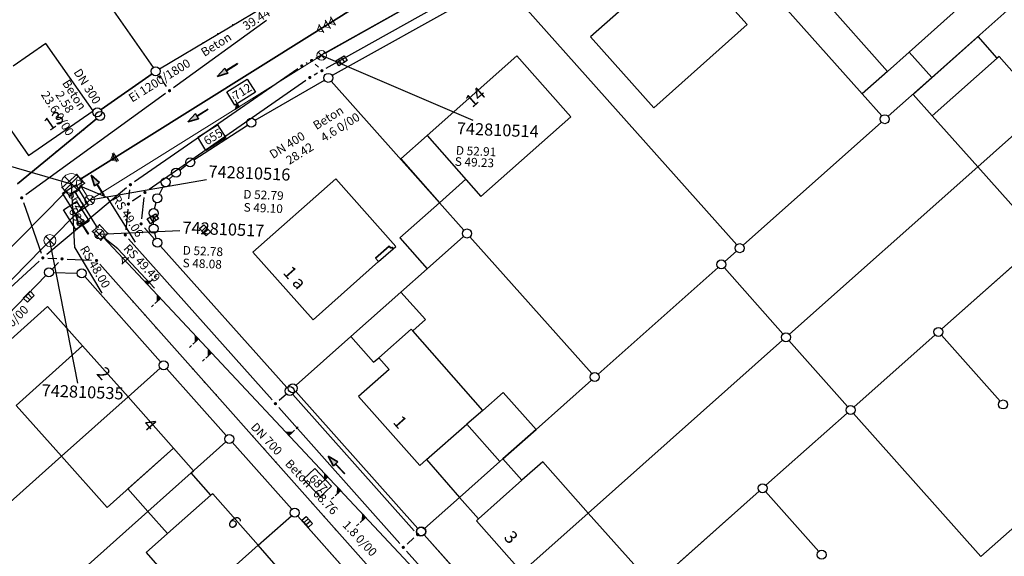
# Model space of a CAD drawing. Units: metres. Extents: x 32357486 to 32363673, y 5626431 to 5633713.
# Drawn here: x 32362704 to 32362806, y 5627637 to 5627693 of the extents above; entities that cross this region are included whole.
import ezdxf

# ---------------------------------------------------------------- set-up
doc = ezdxf.new("R2010")
doc.units = ezdxf.units.M
doc.linetypes.add('LF1', pattern=[0])
doc.linetypes.add('LF1600.2515', pattern=[0])
doc.layers.get('0').update_dxf_attribs({"color": 1, "linetype": 'CONTINUOUS'})
doc.layers.add('Flurstücke_Grenzpunkte', color=253, linetype='CONTINUOUS')
doc.layers.add('Gebäude', color=253, linetype='CONTINUOUS')
for name, color, linetype, lineweight in [('MW Beschr. Haltungen', 255, 'CONTINUOUS', 0), ('MW Beschr. Haltungen Haltungsnummer', 255, 'CONTINUOUS', 0), ('MW Beschr. Schächte', 255, 'CONTINUOUS', 0), ('MW Beschr. Schächte Deckelhoehe', 255, 'CONTINUOUS', 0), ('MW Beschr. Schächte Kanalsohle', 255, 'CONTINUOUS', 0), ('MW Einläufe', 255, 'CONTINUOUS', 0), ('MW Haltungen', 255, 'CONTINUOUS', 0), ('MW Hausanschluss Stutzen _ Abzweige (re)', 255, 'CONTINUOUS', 0), ('MW Schächte', 255, 'CONTINUOUS', 0), ('MW Schächte Schachtmitte (Hauptpunkt)', 255, 'CONTINUOUS', 0), ('Tatsächliche Nutzung', 40, 'CONTINUOUS', 0)]:
    doc.layers.add(name, color=color, linetype=linetype, lineweight=lineweight)
doc.styles.add('Hausnummern NRW', font='arial.ttf')
doc.styles.add('MW Deckelhoehe', font='SIMPLEX')
doc.styles.add('MW Durchm.', font='SIMPLEX')
doc.styles.add('MW Gefälle', font='SIMPLEX')
doc.styles.add('MW Haltungslaenge', font='SIMPLEX')
doc.styles.add('MW Haltungsnummer', font='SIMPLEX')
doc.styles.add('MW Kanalsohle', font='SIMPLEX')
doc.styles.add('MW Material', font='SIMPLEX')
doc.styles.add('MW Schachtnummer', font='SIMPLEX')
doc.styles.add('MW Sohlh.an Haltung', font='SIMPLEX')

# ---------------------------------------------------------------- blocks, each defined once
blk = doc.blocks.new('S6')
at = {"color": 0, "lineweight": -2}
for p, q in [((-0.35, 0.35), (0.35, -0.35)), ((-0.35, -0.35), (0.35, 0.35))]:
    blk.add_line(p, q, dxfattribs=at)
blk.add_circle((0, 0), 0.5, dxfattribs=at)
blk = doc.blocks.new('S230')
at = {"lineweight": -2}
blk.add_hatch(color=0, dxfattribs=at).paths.add_polyline_path([(0.5, 0), (0.05, -0.125), (0.05, -0.11), (0.05, -0.095), (0.05, -0.08), (0.05, -0.065), (0.05, -0.05), (0.05, -0.035), (0.05, -0.02), (0.05, -0.005), (-0.5, -0.005), (-0.5, 0.005), (0.05, 0.005), (0.05, 0.02), (0.05, 0.035), (0.05, 0.05), (0.05, 0.065), (0.05, 0.08), (0.05, 0.095), (0.05, 0.11), (0.05, 0.125)], flags=0)
at = {"color": 0, "lineweight": -2}
for p, q in [((0.05, 0.005), (-0.5, 0.005)), ((-0.5, -0.005), (-0.5, 0.005)), ((0.5, 0), (0.05, 0.125)), ((0.05, 0.125), (0.05, 0.11)), ((0.05, 0.11), (0.05, 0.095)), ((0.05, 0.095), (0.05, 0.08)), ((0.05, 0.08), (0.05, 0.065)), ((0.05, 0.065), (0.05, 0.05)), ((0.05, 0.05), (0.05, 0.035)), ((0.05, 0.035), (0.05, 0.02)), ((0.05, 0.02), (0.05, 0.005)), ((0.05, 0), (0.05, 0.005)), ((0.05, 0), (0.05, -0.005)), ((0.05, -0.125), (0.5, 0)), ((0.05, -0.005), (-0.5, -0.005)), ((0.05, -0.005), (0.05, -0.02)), ((0.05, -0.02), (0.05, -0.035)), ((0.05, -0.035), (0.05, -0.05)), ((0.05, -0.05), (0.05, -0.065)), ((0.05, -0.065), (0.05, -0.08)), ((0.05, -0.08), (0.05, -0.095)), ((0.05, -0.095), (0.05, -0.11)), ((0.05, -0.11), (0.05, -0.125))]:
    blk.add_line(p, q, dxfattribs=at)
blk.add_point((0, 0), dxfattribs=at)
blk = doc.blocks.new('S4')
at = {"color": 0, "lineweight": -2}
blk.add_circle((0, 0), 0.5, dxfattribs=at)
blk = doc.blocks.new('S274', base_point=(0, -0.3))
at = {"color": 0, "lineweight": -2}
for p, q in [((-0.5, -0.3), (-0.5, 0.3)), ((-0.5, 0.3), (0.5, 0.3)), ((-0.165, -0.3), (-0.165, 0.3)), ((0.165, 0.3), (0.165, -0.3)), ((0.5, 0.3), (0.5, -0.3)), ((0.5, -0.3), (-0.5, -0.3))]:
    blk.add_line(p, q, dxfattribs=at)
blk = doc.blocks.new('Grenzpunkt. Abmarkung nach Quellenlage nicht zu spezifizieren')
at = {"lineweight": -2}
blk.add_hatch(color=0, dxfattribs=at).paths.add_polyline_path([(0, 0.165, -1), (0, -0.165, -1)], flags=0)
at = {"color": 0, "lineweight": -2}
blk.add_point((0, 0), dxfattribs=at)
blk = doc.blocks.new('Grenzpunkt mit Abmarkung (Marke)')
at = {"color": 0, "lineweight": -2}
blk.add_circle((0, 0), 0.446, dxfattribs=at)
blk = doc.blocks.new('S192', base_point=(0, -0.3))
at = {"lineweight": -2}
blk.add_hatch(color=0, dxfattribs=at).paths.add_polyline_path([(0, -0.05), (0, -0.07), (0, -0.09), (0, -0.11), (0, -0.13), (0, -0.15), (0, -0.17), (0, -0.195), (0, -0.215), (0, -0.235), (0, -0.255), (0, -0.28), (0, -0.3), (-0.25, -0.3)], flags=0)
at = {"color": 0, "lineweight": -2}
for p, q in [((0, 0.2), (0, 0.35)), ((0, -0.05), (0, 0.1)), ((0, -0.05), (-0.25, -0.3)), ((-0.25, -0.3), (0, -0.3)), ((0, -0.07), (0, -0.05)), ((0, -0.09), (0, -0.07)), ((0, -0.11), (0, -0.09)), ((0, -0.13), (0, -0.11)), ((0, -0.15), (0, -0.13)), ((0, -0.17), (0, -0.15)), ((0, -0.195), (0, -0.17)), ((0, -0.215), (0, -0.195)), ((0, -0.235), (0, -0.215)), ((0, -0.255), (0, -0.235)), ((0, -0.28), (0, -0.255)), ((0, -0.3), (0, -0.28))]:
    blk.add_line(p, q, dxfattribs=at)
blk = doc.blocks.new('S265', base_point=(0, -0.5))
at = {"color": 0, "lineweight": -2}
for p, q in [((0, 0), (-0.4, -0.5)), ((0.4, -0.5), (0, 0)), ((-0.5, -0.5), (0.5, -0.5))]:
    blk.add_line(p, q, dxfattribs=at)
blk.add_point((0, -0.5), dxfattribs=at)
blk = doc.blocks.new('S193', base_point=(0, -0.3))
at = {"lineweight": -2}
blk.add_hatch(color=0, dxfattribs=at).paths.add_polyline_path([(0, -0.05), (0.25, -0.3), (0, -0.3), (0, -0.28), (0, -0.255), (0, -0.235), (0, -0.215), (0, -0.195), (0, -0.17), (0, -0.15), (0, -0.13), (0, -0.11), (0, -0.09), (0, -0.07)], flags=0)
at = {"color": 0, "lineweight": -2}
for p, q in [((0, 0.2), (0, 0.35)), ((0, -0.05), (0, 0.1)), ((0.25, -0.3), (0, -0.05)), ((0, -0.05), (0, -0.07)), ((0, -0.09), (0, -0.07)), ((0, -0.11), (0, -0.09)), ((0, -0.13), (0, -0.11)), ((0, -0.15), (0, -0.13)), ((0, -0.17), (0, -0.15)), ((0, -0.195), (0, -0.17)), ((0, -0.215), (0, -0.195)), ((0, -0.235), (0, -0.215)), ((0, -0.255), (0, -0.235)), ((0, -0.28), (0, -0.255)), ((0, -0.3), (0, -0.28)), ((0, -0.3), (0.25, -0.3))]:
    blk.add_line(p, q, dxfattribs=at)

msp = doc.modelspace()

# ---------------------------------------------------------------- linework, layer by layer
at = {"layer": 'Flurstücke_Grenzpunkte', "transparency": 16777216}
for p, q in [((32362694.647455, 5627720.734465), (32362717.415545, 5627688.027735)), ((32362734.35072, 5627689.02223), (32362751.43028, 5627698.61697)), ((32362735.417055, 5627687.953635), (32362752.511945, 5627697.527565)), ((32362791.125, 5627685.2871), (32362780.359, 5627697.3811)), ((32362753.240695, 5627696.791125), (32362736.029305, 5627687.186075)), ((32362753.963565, 5627696.669265), (32362778.074435, 5627669.605935)), ((32362807.807875, 5627695.41686), (32362798.353, 5627687.0091)), ((32362718.08689, 5627687.883885), (32362730.19011, 5627695.147315)), ((32362718.08689, 5627687.883885), (32362730.19011, 5627695.147315)), ((32362729.202925, 5627692.928985), (32362719.546075, 5627685.929215)), ((32362733.43517, 5627688.50816), (32362733.32983, 5627688.44904)), ((32362734.588115, 5627688.06868), (32362734.263885, 5627688.39352)), ((32362712.001695, 5627683.6569), (32362717.299305, 5627687.3723)), ((32362717.299305, 5627687.3723), (32362712.001695, 5627683.6569)), ((32362732.440385, 5627687.893215), (32362715.483615, 5627676.150985)), ((32362734.5011, 5627687.440285), (32362734.1599, 5627687.248915)), ((32362798.353, 5627687.0091), (32362793.81414, 5627682.97332)), ((32362733.27134, 5627686.691835), (32362716.99466, 5627675.343365)), ((32362718.82064, 5627686.05169), (32362718.42036, 5627686.62551)), ((32362728.017315, 5627682.542085), (32362735.212685, 5627686.721115)), ((32362747.179, 5627673.9831), (32362735.931585, 5627686.60628)), ((32362718.69591, 5627685.313005), (32362704.18009, 5627674.792195)), ((32362793.15055, 5627683.01204), (32362791.125, 5627685.2871)), ((32362810.051, 5627683.8691), (32362803.13, 5627677.7171)), ((32362703.303105, 5627675.934325), (32362711.536895, 5627682.696875)), ((32362711.536895, 5627682.696875), (32362703.303105, 5627675.934325)), ((32362721.66095, 5627678.438195), (32362727.21705, 5627682.050005)), ((32362778.73813, 5627669.567335), (32362793.11187, 5627682.348865)), ((32362720.178025, 5627677.37817), (32362720.888975, 5627677.90303)), ((32362719.07165, 5627676.42839), (32362719.45435, 5627676.78081)), ((32362803.13, 5627677.7171), (32362783.54618, 5627660.30828)), ((32362714.649185, 5627675.515405), (32362706.352815, 5627668.580795)), ((32362714.90109, 5627674.36741), (32362714.99891, 5627675.32979)), ((32362716.133525, 5627674.74257), (32362715.278475, 5627674.14563)), ((32362718.063665, 5627674.864935), (32362718.505335, 5627675.695265)), ((32362703.92921, 5627673.988845), (32362705.77579, 5627668.739355)), ((32362703.92921, 5627673.988845), (32362705.77579, 5627668.739355)), ((32362716.23037, 5627672.29926), (32362716.50063, 5627674.52194)), ((32362717.57041, 5627673.354085), (32362717.72959, 5627673.994115)), ((32362749.720465, 5627671.129965), (32362747.179, 5627673.9831)), ((32362714.79489, 5627673.322795), (32362714.57411, 5627671.151405)), ((32362717.46761, 5627671.761955), (32362717.46139, 5627672.428245)), ((32362717.554285, 5627670.177195), (32362716.510815, 5627671.381345)), ((32362717.74151, 5627670.276265), (32362717.59249, 5627670.837935)), ((32362714.869985, 5627670.23688), (32362729.775015, 5627653.48532)), ((32362745.897, 5627667.1031), (32362749.68179, 5627670.466955)), ((32362763.01242, 5627656.21192), (32362750.34558, 5627670.42828)), ((32362799.395155, 5627660.867305), (32362809.267, 5627669.6441)), ((32362731.30803, 5627654.764575), (32362718.17497, 5627669.471625)), ((32362778.035965, 5627668.94276), (32362776.833035, 5627667.87244)), ((32362686.81907, 5627650.713785), (32362705.56293, 5627667.889415)), ((32362706.474305, 5627668.21706), (32362707.422695, 5627668.16814)), ((32362706.474305, 5627668.21706), (32362707.422695, 5627668.16814)), ((32362707.58103, 5627667.76468), (32362706.908545, 5627667.072995)), ((32362708.471405, 5627668.116095), (32362711.008595, 5627667.995105)), ((32362708.471405, 5627668.116095), (32362711.008595, 5627667.995105)), ((32362711.881895, 5627667.577805), (32362760.02474, 5627613.446205)), ((32362711.881895, 5627667.577805), (32362760.02474, 5627613.446205)), ((32362707.050715, 5627666.723865), (32362709.528285, 5627666.659335)), ((32362743.176, 5627664.6841), (32362745.897, 5627667.1031)), ((32362776.130865, 5627667.247875), (32362763.676135, 5627656.173325)), ((32362782.883105, 5627660.34753), (32362776.793895, 5627667.20867)), ((32362706.253645, 5627666.39902), (32362688.528355, 5627648.14718)), ((32362710.31037, 5627666.29609), (32362718.19863, 5627657.43211)), ((32362737.978, 5627660.0641), (32362743.176, 5627664.6841)), ((32362732.28523, 5627655.00522), (32362737.978, 5627660.0641)), ((32362762.65, 5627641.7291), (32362782.84385, 5627659.683885)), ((32362783.50689, 5627659.644665), (32362789.59511, 5627652.784535)), ((32362790.258185, 5627652.745275), (32362798.692815, 5627660.242925)), ((32362799.35657, 5627660.20427), (32362805.45543, 5627653.35893)), ((32362718.1601, 5627656.76861), (32362714.811, 5627653.7861)), ((32362725.01064, 5627649.777115), (32362718.82336, 5627656.730085)), ((32362762.9739, 5627655.54883), (32362757.213, 5627650.4251)), ((32362744.932075, 5627640.133615), (32362732.246925, 5627654.342585)), ((32362714.811, 5627653.7861), (32362707.902, 5627647.6311)), ((32362730.51765, 5627653.44047), (32362731.268685, 5627654.103205)), ((32362744.55995, 5627639.87726), (32362731.9334, 5627654.06312)), ((32362730.47299, 5627652.70089), (32362743.06601, 5627638.54831)), ((32362789.55585, 5627652.12089), (32362781.11415, 5627644.61531)), ((32362803.458, 5627637.2121), (32362790.21944, 5627652.082155)), ((32362757.213, 5627650.4251), (32362753.77, 5627647.3641)), ((32362724.972155, 5627649.113545), (32362721.374, 5627645.9081)), ((32362731.828665, 5627642.11414), (32362725.635335, 5627649.07506)), ((32362707.902, 5627647.6311), (32362697.357875, 5627638.23962)), ((32362753.446, 5627647.0761), (32362749.265, 5627643.3571)), ((32362753.77, 5627647.3641), (32362753.446, 5627647.0761)), ((32362721.374, 5627645.9081), (32362716.865, 5627641.8921)), ((32362749.265, 5627643.3571), (32362745.63417, 5627640.12929)), ((32362780.411815, 5627643.990925), (32362767.196, 5627632.2431)), ((32362786.60066, 5627637.74214), (32362781.07534, 5627643.95206)), ((32362716.865, 5627641.8921), (32362704.173865, 5627630.58763)), ((32362728.333, 5627638.3751), (32362731.789955, 5627641.45077)), ((32362738.640615, 5627634.460095), (32362732.453385, 5627641.412105)), ((32362755.743, 5627635.5891), (32362762.65, 5627641.7291)), ((32362743.80726, 5627638.50504), (32362744.51674, 5627639.13616)), ((32362745.59538, 5627639.4661), (32362751.69162, 5627632.6161)), ((32362721.443, 5627632.2411), (32362728.333, 5627638.3751)), ((32362756.50901, 5627623.440315), (32362743.76399, 5627637.763885))]:
    msp.add_line(p, q, dxfattribs=at)
for p in [(32362725.70112, 5627692.453365), (32362724.15772, 5627691.527135), (32362722.614315, 5627690.6009), (32362716.32463, 5627686.688725), (32362710.165385, 5627681.57043), (32362708.774405, 5627680.427995), (32362707.38342, 5627679.285555), (32362705.66303, 5627669.059905), (32362715.35424, 5627663.673515), (32362716.550455, 5627662.3285), (32362717.746665, 5627660.98348), (32362721.567905, 5627656.686895), (32362722.76412, 5627655.34188), (32362723.960335, 5627653.99686), (32362727.78157, 5627649.70028), (32362728.977785, 5627648.35526), (32362730.174, 5627647.010245), (32362733.99524, 5627642.71366), (32362735.191455, 5627641.36864), (32362736.387665, 5627640.023625)]:
    msp.add_point(p, dxfattribs=at)
at = {"layer": 'Gebäude', "transparency": 16777216}
for p, q in [((32362772.606, 5627699.8681), (32362762.874, 5627691.2031)), ((32362784.51, 5627698.0261), (32362793.754, 5627687.6261)), ((32362779.156, 5627692.5051), (32362777.255, 5627694.6181)), ((32362795.996, 5627689.6191), (32362801.247, 5627694.2921)), ((32362769.457, 5627683.8521), (32362779.156, 5627692.5051)), ((32362762.874, 5627691.2031), (32362769.457, 5627683.8521)), ((32362803.173, 5627691.2411), (32362796.412, 5627685.2431)), ((32362805.152, 5627689.0011), (32362803.173, 5627691.2411)), ((32362706.262, 5627690.5171), (32362702.868, 5627688.1681)), ((32362711.172, 5627683.5211), (32362706.262, 5627690.5171)), ((32362755.23, 5627689.2371), (32362745.891, 5627680.9541)), ((32362760.829, 5627682.9071), (32362755.23, 5627689.2371)), ((32362793.754, 5627687.6261), (32362795.996, 5627689.6191)), ((32362798.353, 5627687.0091), (32362795.996, 5627689.6191)), ((32362805.339, 5627689.1661), (32362805.152, 5627689.0011)), ((32362810.051, 5627683.8691), (32362805.339, 5627689.1661)), ((32362798.396, 5627683.0201), (32362805.152, 5627689.0011)), ((32362793.754, 5627687.6261), (32362791.125, 5627685.2871)), ((32362793.81414, 5627682.97332), (32362798.353, 5627687.0091)), ((32362699.581, 5627685.8921), (32362704.474, 5627678.8701)), ((32362791.125, 5627685.2871), (32362793.15055, 5627683.01204)), ((32362796.412, 5627685.2431), (32362798.396, 5627683.0201)), ((32362704.474, 5627678.8701), (32362711.172, 5627683.5211)), ((32362751.472, 5627674.6161), (32362760.829, 5627682.9071)), ((32362798.396, 5627683.0201), (32362803.13, 5627677.7171)), ((32362810.051, 5627683.8691), (32362803.13, 5627677.7171)), ((32362745.891, 5627680.9541), (32362743.155, 5627678.5331)), ((32362745.891, 5627680.9541), (32362751.472, 5627674.6161)), ((32362749.919, 5627676.4201), (32362745.891, 5627680.9541)), ((32362743.155, 5627678.5331), (32362747.179, 5627673.9831)), ((32362803.13, 5627677.7171), (32362807.726, 5627672.5691)), ((32362736.419, 5627676.4661), (32362727.794, 5627668.8371)), ((32362742.637, 5627669.4431), (32362736.419, 5627676.4661)), ((32362747.179, 5627673.9831), (32362749.919, 5627676.4201)), ((32362747.179, 5627673.9831), (32362743.059, 5627670.3381)), ((32362749.720465, 5627671.129965), (32362747.179, 5627673.9831)), ((32362743.059, 5627670.3381), (32362745.897, 5627667.1031)), ((32362745.897, 5627667.1031), (32362749.68179, 5627670.466955)), ((32362727.794, 5627668.8371), (32362734.049, 5627661.7921)), ((32362740.543, 5627668.2061), (32362741.936, 5627669.4491)), ((32362741.936, 5627669.4491), (32362740.543, 5627668.2061)), ((32362740.855, 5627667.8571), (32362742.353, 5627669.1921)), ((32362741.936, 5627669.4491), (32362742.124, 5627669.2681)), ((32362742.124, 5627669.2681), (32362741.936, 5627669.4491)), ((32362742.124, 5627669.2681), (32362742.214, 5627669.3471)), ((32362742.214, 5627669.3471), (32362742.124, 5627669.2681)), ((32362742.214, 5627669.3471), (32362742.353, 5627669.1921)), ((32362742.353, 5627669.1921), (32362742.214, 5627669.3471)), ((32362742.353, 5627669.1921), (32362742.637, 5627669.4431)), ((32362734.049, 5627661.7921), (32362740.855, 5627667.8571)), ((32362740.855, 5627667.8571), (32362740.543, 5627668.2061)), ((32362740.543, 5627668.2061), (32362740.855, 5627667.8571)), ((32362743.176, 5627664.6841), (32362737.978, 5627660.0641)), ((32362745.737, 5627661.8241), (32362743.176, 5627664.6841)), ((32362706.444, 5627663.1991), (32362699.552, 5627657.0111)), ((32362710.084, 5627659.1041), (32362706.444, 5627663.1991)), ((32362744.397, 5627660.6481), (32362745.737, 5627661.8241)), ((32362740.863, 5627657.8701), (32362744.238, 5627660.8291)), ((32362744.238, 5627660.8291), (32362744.397, 5627660.6481)), ((32362751.699, 5627652.3931), (32362744.397, 5627660.6481)), ((32362737.978, 5627660.0641), (32362740.336, 5627657.4081)), ((32362703.195, 5627652.9191), (32362710.084, 5627659.1041)), ((32362714.811, 5627653.7861), (32362710.084, 5627659.1041)), ((32362740.336, 5627657.4081), (32362740.863, 5627657.8701)), ((32362740.863, 5627657.8701), (32362741.944, 5627656.6371)), ((32362741.944, 5627656.6371), (32362738.749, 5627653.8501)), ((32362753.808, 5627654.2621), (32362751.699, 5627652.3931)), ((32362757.213, 5627650.4251), (32362753.808, 5627654.2621)), ((32362714.811, 5627653.7861), (32362707.902, 5627647.6311)), ((32362719.546, 5627648.4591), (32362714.811, 5627653.7861)), ((32362738.749, 5627653.8501), (32362745.124, 5627646.6681)), ((32362703.195, 5627652.9191), (32362707.902, 5627647.6311)), ((32362751.699, 5627652.3931), (32362750.039, 5627650.9491)), ((32362745.818, 5627647.2741), (32362750.039, 5627650.9491)), ((32362750.039, 5627650.9491), (32362753.446, 5627647.0761)), ((32362753.77, 5627647.3641), (32362757.213, 5627650.4251)), ((32362712.644, 5627642.3031), (32362719.546, 5627648.4591)), ((32362719.546, 5627648.4591), (32362714.788, 5627644.2271)), ((32362721.606, 5627646.1111), (32362719.546, 5627648.4591)), ((32362707.902, 5627647.6311), (32362712.644, 5627642.3031)), ((32362745.124, 5627646.6681), (32362745.818, 5627647.2741)), ((32362745.818, 5627647.2741), (32362749.265, 5627643.3571)), ((32362753.446, 5627647.0761), (32362749.265, 5627643.3571)), ((32362753.77, 5627647.3641), (32362753.446, 5627647.0761)), ((32362755.757, 5627645.1301), (32362753.77, 5627647.3641)), ((32362721.374, 5627645.9081), (32362721.606, 5627646.1111)), ((32362757.911, 5627647.0461), (32362755.757, 5627645.1301)), ((32362762.65, 5627641.7291), (32362757.911, 5627647.0461)), ((32362721.374, 5627645.9081), (32362716.865, 5627641.8921)), ((32362716.865, 5627641.8921), (32362721.374, 5627645.9081)), ((32362723.426, 5627643.5691), (32362721.374, 5627645.9081)), ((32362755.757, 5627645.1301), (32362751.245, 5627641.1321)), ((32362714.788, 5627644.2271), (32362716.865, 5627641.8921)), ((32362723.426, 5627643.5691), (32362718.92, 5627639.5831)), ((32362723.606, 5627643.7281), (32362723.426, 5627643.5691)), ((32362728.333, 5627638.3751), (32362723.606, 5627643.7281)), ((32362749.265, 5627643.3571), (32362751.245, 5627641.1321)), ((32362716.865, 5627641.8921), (32362718.92, 5627639.5831)), ((32362751.245, 5627641.1321), (32362751.013, 5627640.9101)), ((32362755.743, 5627635.5891), (32362762.65, 5627641.7291)), ((32362767.382, 5627636.4201), (32362762.65, 5627641.7291)), ((32362751.013, 5627640.9101), (32362755.743, 5627635.5891)), ((32362806.984, 5627640.3421), (32362803.458, 5627637.2121)), ((32362718.92, 5627639.5831), (32362716.689, 5627637.6101)), ((32362728.333, 5627638.3751), (32362721.443, 5627632.2411)), ((32362733.049, 5627633.0351), (32362728.333, 5627638.3751)), ((32362716.689, 5627637.6101), (32362721.443, 5627632.2411))]:
    msp.add_line(p, q, dxfattribs=at)
at = {"layer": 'MW Beschr. Haltungen', "color": 213, "linetype": 'Continuous', "lineweight": 25, "transparency": 16777216}
for points in [[(32362709.281225, 5627669.300785), (32362708.916245, 5627675.983385)], [(32362712.6255, 5627674.508735), (32362709.91651, 5627675.679615)], [(32362712.6255, 5627674.508735), (32362715.559395, 5627669.868435)], [(32362713.7579, 5627669.180565), (32362712.26709, 5627670.36107)], [(32362709.281225, 5627669.300785), (32362712.074045, 5627664.57424)], [(32362713.7579, 5627669.180565), (32362717.57346, 5627665.108965)]]:
    msp.add_lwpolyline(points, dxfattribs=at)
at = {"layer": 'MW Beschr. Haltungen Haltungsnummer', "color": 213, "linetype": 'Continuous', "lineweight": 25, "transparency": 16777216}
for points in [[(32362725.92424, 5627684.119255), (32362725.0649, 5627685.49255), (32362727.201135, 5627686.8293), (32362728.060475, 5627685.456005), (32362725.92424, 5627684.119255)], [(32362722.906475, 5627679.42116), (32362722.04889, 5627680.795545), (32362724.11047, 5627682.08193), (32362724.96806, 5627680.707545), (32362722.906475, 5627679.42116)], [(32362707.99664, 5627674.95526), (32362709.36591, 5627675.820995), (32362710.712615, 5627673.691025), (32362709.343345, 5627672.825285), (32362707.99664, 5627674.95526)], [(32362708.089935, 5627673.23633), (32362709.45973, 5627674.101245), (32362710.757095, 5627672.046555), (32362709.387305, 5627671.181645), (32362708.089935, 5627673.23633)], [(32362733.041805, 5627645.253045), (32362734.22388, 5627646.36079), (32362735.947035, 5627644.522005), (32362734.76496, 5627643.41426), (32362733.041805, 5627645.253045)]]:
    msp.add_lwpolyline(points, close=True, dxfattribs=at)
at = {"layer": 'MW Beschr. Schächte', "color": 213, "linetype": 'Continuous', "lineweight": 25, "transparency": 16777216}
for points in [[(32362750.66824, 5627682.52397), (32362734.925625, 5627689.289865)], [(32362691.116985, 5627681.10988), (32362708.8988, 5627675.94807)], [(32362722.97165, 5627676.369085), (32362710.821, 5627674.24906)], [(32362720.197075, 5627671.059515), (32362711.80704, 5627670.686935)], [(32362709.5931, 5627655.208885), (32362706.687925, 5627670.044275)]]:
    msp.add_lwpolyline(points, dxfattribs=at)
at = {"layer": 'MW Haltungen', "color": 200, "linetype": 'LF1', "lineweight": 18, "transparency": 16777216}
for p, q in [((32362791.09244, 5627720.81713), (32362735.361635, 5627689.534605)), ((32362734.501435, 5627689.02518), (32362711.24519, 5627674.51375)), ((32362710.553795, 5627674.671675), (32362709.96995, 5627675.59509)), ((32362710.470625, 5627673.892355), (32362680.057545, 5627642.929495))]:
    msp.add_line(p, q, dxfattribs=at)
at = {"layer": 'MW Haltungen', "color": 200, "linetype": 'LF1', "lineweight": 35, "transparency": 16777216}
for p, q in [((32362741.87253, 5627696.46978), (32362709.979935, 5627676.51299)), ((32362708.28778, 5627675.033555), (32362673.207925, 5627639.71559))]:
    msp.add_line(p, q, dxfattribs=at)
at = {"layer": 'MW Haltungen', "color": 200, "linetype": 'LF1', "lineweight": 25, "transparency": 16777216}
for p, q in [((32362711.54336, 5627671.531475), (32362709.3327, 5627675.03258)), ((32362758.40435, 5627621.12782), (32362712.26709, 5627670.36107))]:
    msp.add_line(p, q, dxfattribs=at)
at = {"layer": 'MW Schächte Schachtmitte (Hauptpunkt)', "color": 200, "linetype": 'Continuous', "lineweight": 35, "transparency": 16777216}
for p, q in [((32362707.96129, 5627675.55488), (32362709.4992, 5627676.91028)), ((32362709.4992, 5627676.91028), (32362710.292125, 5627676.00957)), ((32362710.292125, 5627676.00957), (32362708.75425, 5627674.65517)), ((32362708.75425, 5627674.65517), (32362707.96129, 5627675.55488)), ((32362711.669445, 5627671.51559), (32362711.850635, 5627671.68676)), ((32362711.850635, 5627671.68676), (32362712.709365, 5627670.780375)), ((32362711.12433, 5627670.999825), (32362711.52412, 5627671.37818)), ((32362711.984015, 5627670.0924), (32362711.12433, 5627670.999825)), ((32362712.709365, 5627670.780375), (32362712.26709, 5627670.36107)), ((32362712.26709, 5627670.36107), (32362711.984015, 5627670.0924))]:
    msp.add_line(p, q, dxfattribs=at)
at = {"layer": 'MW Schächte Schachtmitte (Hauptpunkt)', "color": 200, "lineweight": 25, "transparency": 16777216}
for p in [(32362709.4992, 5627676.91028), (32362709.04155, 5627675.841215), (32362710.292125, 5627676.00957), (32362707.96129, 5627675.55488), (32362709.27931, 5627675.117135), (32362709.84179, 5627675.613605), (32362709.84179, 5627675.613605), (32362708.75425, 5627674.65517), (32362711.850635, 5627671.68676), (32362711.12433, 5627670.999825), (32362711.955745, 5627670.849995), (32362712.709365, 5627670.780375), (32362711.984015, 5627670.0924), (32362712.26709, 5627670.36107), (32362712.26709, 5627670.36107)]:
    msp.add_point(p, dxfattribs=at)
at = {"layer": 'Tatsächliche Nutzung', "color": 253, "linetype": 'LF1600.2515', "lineweight": 18, "transparency": 16777216}
for p, q in [((32362736.029305, 5627687.186075), (32362753.240695, 5627696.791125)), ((32362728.017315, 5627682.542085), (32362735.212685, 5627686.721115)), ((32362721.66095, 5627678.438195), (32362727.21705, 5627682.050005)), ((32362720.178025, 5627677.37817), (32362720.888975, 5627677.90303)), ((32362719.07165, 5627676.42839), (32362719.45435, 5627676.78081)), ((32362714.649185, 5627675.515405), (32362706.352815, 5627668.580795)), ((32362714.90109, 5627674.36741), (32362714.99891, 5627675.32979)), ((32362716.133525, 5627674.74257), (32362715.278475, 5627674.14563)), ((32362718.063665, 5627674.864935), (32362718.505335, 5627675.695265)), ((32362716.23037, 5627672.29926), (32362716.50063, 5627674.52194)), ((32362717.57041, 5627673.354085), (32362717.72959, 5627673.994115)), ((32362717.46761, 5627671.761955), (32362717.46139, 5627672.428245)), ((32362717.554285, 5627670.177195), (32362716.510815, 5627671.381345)), ((32362717.74151, 5627670.276265), (32362717.59249, 5627670.837935)), ((32362799.395155, 5627660.867305), (32362809.267, 5627669.6441)), ((32362731.30803, 5627654.764575), (32362718.17497, 5627669.471625)), ((32362707.58103, 5627667.76468), (32362706.908545, 5627667.072995)), ((32362709.528285, 5627666.659335), (32362707.050715, 5627666.723865)), ((32362688.528355, 5627648.14718), (32362706.253645, 5627666.39902)), ((32362718.19863, 5627657.43211), (32362710.31037, 5627666.29609)), ((32362805.45543, 5627653.35893), (32362799.35657, 5627660.20427)), ((32362725.01064, 5627649.777115), (32362718.82336, 5627656.730085)), ((32362744.932075, 5627640.133615), (32362732.246925, 5627654.342585)), ((32362731.828665, 5627642.11414), (32362725.635335, 5627649.07506)), ((32362780.411815, 5627643.990925), (32362767.196, 5627632.2431)), ((32362786.60066, 5627637.74214), (32362781.07534, 5627643.95206)), ((32362738.640615, 5627634.460095), (32362732.453385, 5627641.412105)), ((32362751.69162, 5627632.6161), (32362745.59538, 5627639.4661))]:
    msp.add_line(p, q, dxfattribs=at)

# ---------------------------------------------------------------- block references
at = {"layer": 'Flurstücke_Grenzpunkte', "transparency": 16777216, "xscale": 1.05, "yscale": 1.05, "zscale": 1.05}
for name, p in [('Grenzpunkt mit Abmarkung (Marke)', (32362717.684, 5627687.6421)), ('Grenzpunkt. Abmarkung nach Quellenlage nicht zu spezifizieren', (32362732.872, 5627688.1921)), ('Grenzpunkt. Abmarkung nach Quellenlage nicht zu spezifizieren', (32362733.893, 5627688.7651)), ('Grenzpunkt. Abmarkung nach Quellenlage nicht zu spezifizieren', (32362718.12, 5627687.0561)), ('Grenzpunkt. Abmarkung nach Quellenlage nicht zu spezifizieren', (32362733.702, 5627686.9921)), ('Grenzpunkt. Abmarkung nach Quellenlage nicht zu spezifizieren', (32362734.959, 5627687.6971)), ('Grenzpunkt mit Abmarkung (Marke)', (32362735.619, 5627686.9571)), ('Grenzpunkt. Abmarkung nach Quellenlage nicht zu spezifizieren', (32362719.121, 5627685.6211)), ('Grenzpunkt mit Abmarkung (Marke)', (32362711.617, 5627683.3871)), ('Grenzpunkt mit Abmarkung (Marke)', (32362711.9, 5627682.9951)), ('Grenzpunkt mit Abmarkung (Marke)', (32362793.463, 5627682.6611)), ('Grenzpunkt mit Abmarkung (Marke)', (32362727.611, 5627682.3061)), ('Grenzpunkt mit Abmarkung (Marke)', (32362721.267, 5627678.1821)), ('Grenzpunkt mit Abmarkung (Marke)', (32362719.8, 5627677.0991)), ('Grenzpunkt. Abmarkung nach Quellenlage nicht zu spezifizieren', (32362715.052, 5627675.8521)), ('Grenzpunkt mit Abmarkung (Marke)', (32362718.726, 5627676.1101)), ('Grenzpunkt. Abmarkung nach Quellenlage nicht zu spezifizieren', (32362716.564, 5627675.0431)), ('Grenzpunkt mit Abmarkung (Marke)', (32362717.843, 5627674.4501)), ('Grenzpunkt. Abmarkung nach Quellenlage nicht zu spezifizieren', (32362703.755, 5627674.4841)), ('Grenzpunkt. Abmarkung nach Quellenlage nicht zu spezifizieren', (32362714.848, 5627673.8451)), ('Grenzpunkt mit Abmarkung (Marke)', (32362717.457, 5627672.8981)), ('Grenzpunkt. Abmarkung nach Quellenlage nicht zu spezifizieren', (32362716.167, 5627671.7781)), ('Grenzpunkt mit Abmarkung (Marke)', (32362717.472, 5627671.2921)), ('Grenzpunkt. Abmarkung nach Quellenlage nicht zu spezifizieren', (32362714.521, 5627670.6291)), ('Grenzpunkt mit Abmarkung (Marke)', (32362750.033, 5627670.7791)), ('Grenzpunkt mit Abmarkung (Marke)', (32362717.862, 5627669.8221)), ('Grenzpunkt mit Abmarkung (Marke)', (32362778.387, 5627669.2551)), ('Grenzpunkt. Abmarkung nach Quellenlage nicht zu spezifizieren', (32362705.95, 5627668.2441)), ('Grenzpunkt. Abmarkung nach Quellenlage nicht zu spezifizieren', (32362707.947, 5627668.1411)), ('Grenzpunkt. Abmarkung nach Quellenlage nicht zu spezifizieren', (32362711.533, 5627667.9701)), ('Grenzpunkt mit Abmarkung (Marke)', (32362776.482, 5627667.5601)), ('Grenzpunkt mit Abmarkung (Marke)', (32362706.581, 5627666.7361)), ('Grenzpunkt mit Abmarkung (Marke)', (32362709.998, 5627666.6471)), ('Grenzpunkt mit Abmarkung (Marke)', (32362783.195, 5627659.9961)), ('Grenzpunkt mit Abmarkung (Marke)', (32362799.044, 5627660.5551)), ('Grenzpunkt mit Abmarkung (Marke)', (32362718.511, 5627657.0811)), ('Grenzpunkt mit Abmarkung (Marke)', (32362763.325, 5627655.8611)), ('Grenzpunkt mit Abmarkung (Marke)', (32362731.621, 5627654.4141)), ('Grenzpunkt mit Abmarkung (Marke)', (32362731.934, 5627654.6931)), ('Grenzpunkt. Abmarkung nach Quellenlage nicht zu spezifizieren', (32362730.124, 5627653.0931)), ('Grenzpunkt mit Abmarkung (Marke)', (32362805.768, 5627653.0081)), ('Grenzpunkt mit Abmarkung (Marke)', (32362789.907, 5627652.4331)), ('Grenzpunkt mit Abmarkung (Marke)', (32362725.323, 5627649.4261)), ('Grenzpunkt mit Abmarkung (Marke)', (32362780.763, 5627644.3031)), ('Grenzpunkt mit Abmarkung (Marke)', (32362732.141, 5627641.7631)), ('Grenzpunkt mit Abmarkung (Marke)', (32362745.245, 5627639.7831)), ('Grenzpunkt mit Abmarkung (Marke)', (32362745.283, 5627639.8171)), ('Grenzpunkt. Abmarkung nach Quellenlage nicht zu spezifizieren', (32362744.909, 5627639.4851)), ('Grenzpunkt. Abmarkung nach Quellenlage nicht zu spezifizieren', (32362743.415, 5627638.1561)), ('Grenzpunkt mit Abmarkung (Marke)', (32362786.913, 5627637.3911))]:
    msp.add_blockref(name, p, dxfattribs=at)
at = {"layer": 'MW Beschr. Haltungen', "color": 200, "lineweight": 35, "transparency": 16777216, "xscale": 2.5, "yscale": 2.5, "zscale": 2.5}
for p, rotation in [((32362725.13073, 5627687.762665), 212.0359999999999), ((32362722.07943, 5627683.041755), 211.963), ((32362711.64771, 5627675.791145), 122.304), ((32362710.005055, 5627671.788865), 122.269), ((32362736.46417, 5627646.73341), 133.141)]:
    msp.add_blockref('S230', p, dxfattribs=dict(at, rotation=rotation))
at = {"layer": 'MW Einläufe', "color": 200, "lineweight": 25, "transparency": 16777216}
for p, rotation in [((32362737.1565, 5627688.4825), 32.036), ((32362717.5526, 5627672.0519), 32.036), ((32362722.5844, 5627670.9173), 313.141), ((32362704.6985, 5627663.9923), 45.513), ((32362733.2167, 5627640.607), 313.141)]:
    msp.add_blockref('S274', p, dxfattribs=dict(at, rotation=rotation))
at = {"layer": 'MW Hausanschluss Stutzen _ Abzweige (re)', "color": 200, "true_color": 0xc800ff, "transparency": 16777216}
for p, rotation in [((32362736.12275, 5627692.858121), 122.0360000000001), ((32362734.898932, 5627692.092324), 122.0360000000001), ((32362735.574407, 5627692.514998), 122.0360000000001), ((32362713.422794, 5627678.653736), 122.0360000000001), ((32362713.566025, 5627678.743361), 122.0360000000001), ((32362709.759483, 5627675.929898), 32.30299999999995), ((32362714.536074, 5627667.938084), 43.13999999999996)]:
    msp.add_blockref('S265', p, dxfattribs=dict(at, rotation=rotation))
at = {"layer": 'MW Hausanschluss Stutzen _ Abzweige (re)', "color": 200, "true_color": 0xc800ff, "transparency": 16777216, "xscale": 2, "yscale": 2, "zscale": 2}
for name, p, rotation in [('S192', (32362726.381353, 5627683.944744), 31.96299999999996), ('S192', (32362716.820616, 5627665.500222), 313.14), ('S193', (32362718.186141, 5627664.043051), 133.14), ('S193', (32362722.135709, 5627659.828425), 133.14), ('S193', (32362723.48756, 5627658.385846), 133.14), ('S192', (32362731.539863, 5627649.793142), 313.14), ('S193', (32362735.576271, 5627645.485839), 133.14), ('S193', (32362736.915129, 5627644.057129), 133.14), ('S193', (32362739.518999, 5627641.278511), 133.14)]:
    msp.add_blockref(name, p, dxfattribs=dict(at, rotation=rotation))
at = {"layer": 'MW Schächte', "color": 200, "lineweight": 18, "transparency": 16777216}
for p in [(32362734.925625, 5627689.289865), (32362710.821, 5627674.24906), (32362711.817365, 5627670.719535)]:
    msp.add_blockref('S6', p, dxfattribs=at)
for p, xscale, yscale, zscale in [((32362708.916245, 5627675.983385), 2.05, 2.05, 2.05), ((32362706.687925, 5627670.044275), 1.25, 1.25, 1.25)]:
    msp.add_blockref('S6', p, dxfattribs=dict(at, xscale=xscale, yscale=yscale, zscale=zscale))
at = {"layer": 'MW Schächte Schachtmitte (Hauptpunkt)', "color": 200, "lineweight": 25, "transparency": 16777216, "xscale": 0.2, "yscale": 0.2, "zscale": 0.2}
for p in [(32362709.895165, 5627676.459945), (32362709.91651, 5627675.679615), (32362708.35825, 5627675.104505), (32362709.27931, 5627675.117135), (32362711.59675, 5627671.44692), (32362712.310785, 5627670.402325)]:
    msp.add_blockref('S4', p, dxfattribs=at)

# ---------------------------------------------------------------- texts
at = {"layer": 'Gebäude', "transparency": 16777216, "char_height": 1.33, "attachment_point": 7, "line_spacing_factor": 0.69, "style": 'Hausnummern NRW'}
for s, insert, rotation in [('14', (32362750.8655, 5627683.4822), 41.55258879), ('13', (32362706.87338, 5627681.04379), 34.77129119), ('1 a', (32362730.53208, 5627666.394245), 311.59065882), ('2', (32362711.14928, 5627655.89787), 312.03834744), ('4', (32362715.94169, 5627650.604795), 311.26684964), ('1', (32362741.964835, 5627650.847155), 311.59065882), ('6', (32362724.73237, 5627640.439745), 311.67166644), ('3', (32362753.48466, 5627638.871115), 311.79543581)]:
    msp.add_mtext(s, dxfattribs=dict(at, insert=insert, rotation=rotation))
at = {"layer": 'MW Beschr. Haltungen', "color": 213, "lineweight": 25, "transparency": 16777216}
for s, rotation, style, p in [('39.44', 32.03627, 'MW Haltungslaenge', (32362727.08532, 5627691.858855)), ('Beton', 32.03627, 'MW Material', (32362722.74232, 5627689.128125)), ('Ei 1200/1800', 32.03628, 'MW Durchm.', (32362715.22825, 5627684.3779)), ('DN 300', 302.3037, 'MW Durchm.', (32362709.11212, 5627687.54852)), ('Beton', 302.3037, 'MW Material', (32362707.929985, 5627686.42001)), ('23.6 0/00', 302.3037, 'MW Gefälle', (32362705.718405, 5627685.21621)), ('2.58', 302.3037, 'MW Haltungslaenge', (32362707.213015, 5627685.21623)), ('Beton', 31.96333, 'MW Material', (32362734.39401, 5627681.520485)), ('4.6 0/00', 31.96333, 'MW Gefälle', (32362735.18301, 5627680.25092)), ('DN 400', 31.96333, 'MW Durchm.', (32362729.868255, 5627678.518515)), ('28.42', 31.96334, 'MW Haltungslaenge', (32362731.58555, 5627677.90175)), ('RS 49.06', 302.3037, 'MW Sohlh.an Haltung', (32362713.12217, 5627674.39684)), ('RS 49.49', 313.14066, 'MW Sohlh.an Haltung', (32362714.26675, 5627669.164045)), ('RS 48.00', 300.578, 'MW Sohlh.an Haltung', (32362709.774295, 5627669.173985)), ('6.1 0/00', 45.51321, 'MW Gefälle', (32362701.390565, 5627659.56476)), ('DN 700', 313.14067, 'MW Durchm.', (32362727.492945, 5627650.60416)), ('Beton', 313.14067, 'MW Material', (32362731.06163, 5627646.796)), ('68.76', 313.14067, 'MW Haltungslaenge', (32362733.96075, 5627643.70234)), ('1.8 0/00', 313.14067, 'MW Gefälle', (32362737.03711, 5627640.419545))]:
    msp.add_text(s, height=0.9, rotation=rotation, dxfattribs=dict(at, style=style)).set_placement(p)
at = {"layer": 'MW Beschr. Haltungen Haltungsnummer', "color": 213, "lineweight": 25, "transparency": 16777216, "style": 'MW Haltungsnummer'}
for s, rotation, p in [('712', 32.03628, (32362726.03845, 5627684.615395)), ('655', 31.96333, (32362723.02132, 5627679.917155)), ('662', 302.3037, (32362708.49331, 5627674.84336)), ('688', 302.26907, (32362708.58654, 5627673.124135)), ('687', 313.14068, (32362733.550655, 5627645.23653))]:
    msp.add_text(s, height=0.9, rotation=rotation, dxfattribs=at).set_placement(p)
at = {"layer": 'MW Beschr. Schächte', "color": 213, "lineweight": 25, "transparency": 16777216, "style": 'MW Schachtnummer'}
for s, rotation, p in [('742810514', 357.67492, (32362748.958795, 5627681.09214)), ('742810516', 357.67492, (32362723.146075, 5627676.61221)), ('742810517', 357.67493, (32362720.43598, 5627670.781215)), ('742810535', 357.67493, (32362705.80635, 5627653.8614))]:
    msp.add_text(s, height=1.25, rotation=rotation, dxfattribs=at).set_placement(p)
at = {"layer": 'MW Beschr. Schächte Deckelhoehe', "color": 213, "lineweight": 25, "transparency": 16777216, "style": 'MW Deckelhoehe'}
for s, rotation, p in [('D 52.91', 357.67492, (32362748.872745, 5627678.97279)), ('D 52.79', 357.67493, (32362726.778015, 5627674.41978)), ('D 52.78', 357.67493, (32362720.47837, 5627668.590695))]:
    msp.add_text(s, height=0.9, rotation=rotation, dxfattribs=at).set_placement(p)
at = {"layer": 'MW Beschr. Schächte Kanalsohle', "color": 213, "lineweight": 25, "transparency": 16777216, "style": 'MW Kanalsohle'}
for s, rotation, p in [('S 49.23', 357.67492, (32362748.760165, 5627677.817295)), ('S 49.10', 357.67493, (32362726.810415, 5627673.061405)), ('S 48.08', 357.67493, (32362720.46884, 5627667.2778))]:
    msp.add_text(s, height=0.9, rotation=rotation, dxfattribs=at).set_placement(p)

doc.saveas('drawing.dxf')
